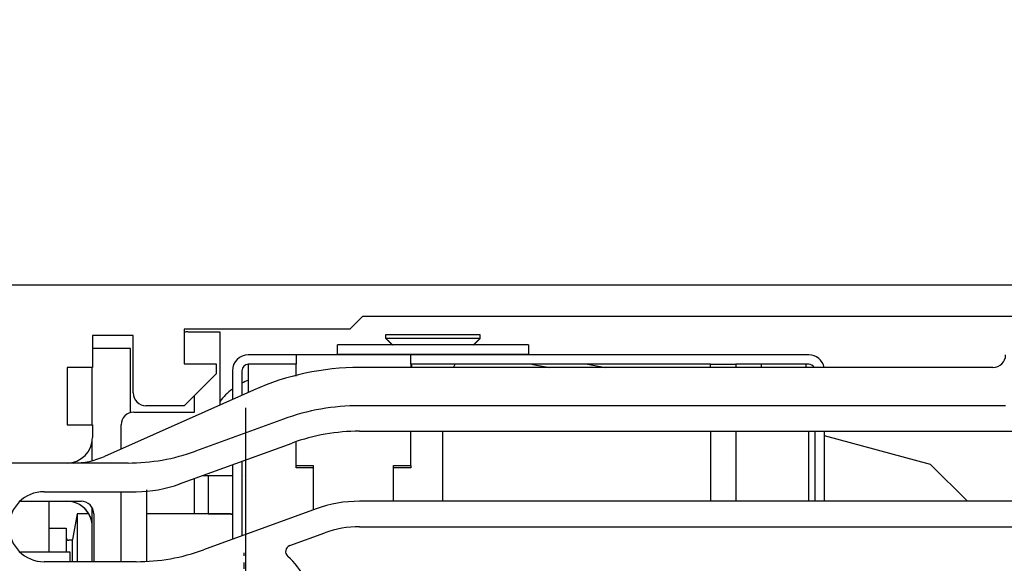
# Model space of a CAD drawing. Units: millimetres. Extents: x 1956 to 3145, y 658 to 1498.
# Drawn here: x 2197 to 2274, y 1320 to 1363 of the extents above; entities that cross this region are included whole.
import ezdxf

# ---------------------------------------------------------------- set-up
doc = ezdxf.new("R2010")
doc.units = ezdxf.units.MM
doc.linetypes.add('MITTEX2', pattern=[4, 2.5, -0.5, 0.5, -0.5])
for name, color, linetype in [('02_Bemassung', 4, 'Continuous'), ('03_Mittellinie', 1, 'MITTEX2'), ('10_ES200-Antrieb', 5, 'Continuous')]:
    doc.layers.add(name, color=color, linetype=linetype)
doc.styles.add('Arial', font='ARIAL.TTF')
doc.styles.get("Standard").update_dxf_attribs({"font": 'ARIAL.TTF'})
doc.dimstyles.new('Dorma', dxfattribs={"dimtxt": 4, "dimasz": 3.5, "dimexe": 1, "dimexo": 1, "dimgap": 1.5, "dimtad": 1, "dimdec": 1, "dimzin": 9, "dimtxsty": 'Standard', "dimcen": 0.1, "dimclrd": 256, "dimclre": 256, "dimclrt": 256, "dimadec": 1, "dimazin": 2, "dimtp": 0.1, "dimtm": 0.1, "dimtfac": 1, "dimtdec": 1, "dimtmove": 0, "dimatfit": 3, "dimfxl": 0, "dimtolj": 1, "dimtzin": 0, "dimlwe": -1, "dimarcsym": 0})

# ---------------------------------------------------------------- blocks, each defined once
blk = doc.blocks.new('*D23')
at = {"layer": '02_Bemassung'}
for p, q in [((2127.772, 1339.259), (2127.772, 1391.457)), ((2307.772, 1335.766), (2307.772, 1391.457))]:
    blk.add_line(p, q, dxfattribs=at)
at = {"layer": '02_Bemassung', "lineweight": -2}
blk.add_line((2137.772, 1390.457), (2297.772, 1390.457), dxfattribs=at)
at = {"layer": '02_Bemassung'}
for points in [[(2137.772, 1392.123), (2137.772, 1388.79), (2127.772, 1390.457)], [(2297.772, 1392.123), (2297.772, 1388.79), (2307.772, 1390.457)]]:
    blk.add_solid(points, dxfattribs=at)
at = {"layer": 'Defpoints', "color": 0}
for p in [(2307.772, 1390.457), (2127.772, 1338.259), (2307.772, 1334.766)]:
    blk.add_point(p, dxfattribs=at)
at = {"layer": '02_Bemassung', "insert": (2217.262, 1394.509), "char_height": 5, "attachment_point": 5, "style": 'Arial'}
blk.add_mtext('\\A1;180', dxfattribs=at)

msp = doc.modelspace()

# ---------------------------------------------------------------- linework, layer by layer
at = {"layer": '03_Mittellinie'}
msp.add_line((2214.172, 1316.459), (2214.172, 1320.709), dxfattribs=at)
at = {"layer": '10_ES200-Antrieb'}
for p, q in [((2180.276, 1341.759), (2294.472, 1341.759)), ((2223.472, 1339.259), (2222.472, 1338.259)), ((2283.272, 1339.259), (2223.472, 1339.259)), ((2209.472, 1338.259), (2209.472, 1335.559)), ((2222.472, 1338.259), (2209.472, 1338.259)), ((2202.272, 1337.759), (2202.272, 1335.259)), ((2205.472, 1337.759), (2202.272, 1337.759)), ((2205.472, 1333.259), (2205.472, 1337.759)), ((2209.772, 1338.059), (2212.272, 1338.059)), ((2212.272, 1338.059), (2212.272, 1332.313)), ((2232.724, 1337.829), (2225.291, 1337.829)), ((2225.291, 1337.829), (2225.291, 1337.556)), ((2225.291, 1337.556), (2232.724, 1337.556)), ((2232.724, 1337.556), (2232.724, 1337.829)), ((2205.257, 1336.759), (2202.272, 1336.759)), ((2205.257, 1331.759), (2205.257, 1336.759)), ((2221.507, 1336.279), (2221.507, 1337.029)), ((2229.007, 1337.029), (2221.507, 1337.029)), ((2236.507, 1337.029), (2229.007, 1337.029)), ((2236.507, 1337.029), (2236.507, 1336.279)), ((2218.257, 1336.259), (2214.507, 1336.259)), ((2218.257, 1336.259), (2218.257, 1335.509)), ((2227.257, 1336.259), (2218.257, 1336.259)), ((2221.507, 1336.279), (2221.507, 1336.259)), ((2229.007, 1336.279), (2221.507, 1336.279)), ((2227.257, 1335.509), (2227.257, 1336.259)), ((2258.507, 1336.259), (2227.257, 1336.259)), ((2236.507, 1336.279), (2229.007, 1336.279)), ((2236.507, 1336.259), (2236.507, 1336.279)), ((2200.272, 1335.259), (2200.272, 1330.759)), ((2202.272, 1335.259), (2200.272, 1335.259)), ((2202.257, 1331.759), (2202.257, 1335.259)), ((2209.472, 1335.559), (2209.472, 1335.559)), ((2209.472, 1335.559), (2211.972, 1335.559)), ((2210.272, 1335.558), (2210.272, 1335.559)), ((2211.972, 1335.559), (2211.972, 1334.759)), ((2214.507, 1335.509), (2214.507, 1333.308)), ((2218.257, 1335.509), (2214.507, 1335.509)), ((2218.257, 1334.576), (2218.257, 1335.509)), ((2272.972, 1335.259), (2223.245, 1335.259)), ((2227.257, 1335.509), (2227.257, 1335.259)), ((2250.791, 1335.509), (2227.257, 1335.509)), ((2236.844, 1335.493), (2238.173, 1335.259)), ((2241.142, 1335.509), (2242.56, 1335.259)), ((2250.791, 1335.259), (2250.791, 1335.51)), ((2250.791, 1335.51), (2252.791, 1335.51)), ((2252.791, 1335.51), (2252.791, 1335.259)), ((2258.507, 1335.509), (2252.791, 1335.509)), ((2252.807, 1335.259), (2252.807, 1335.509)), ((2254.807, 1335.259), (2254.807, 1335.509)), ((2258.32, 1335.259), (2258.32, 1335.509)), ((2211.972, 1334.759), (2209.472, 1332.259)), ((2213.257, 1335.009), (2213.257, 1332.752)), ((2214.007, 1335.009), (2214.007, 1333.086)), ((2214.907, 1333.486), (2203.207, 1328.277)), ((2210.272, 1331.759), (2210.272, 1333.059)), ((2209.472, 1332.259), (2206.472, 1332.259)), ((2214.291, 1332.084), (2214.291, 1322.142)), ((2273.972, 1332.259), (2223.245, 1332.259)), ((2202.257, 1330.759), (2202.257, 1331.759)), ((2205.257, 1331.708), (2205.257, 1331.759)), ((2205.522, 1331.759), (2210.272, 1331.759)), ((2200.272, 1330.759), (2202.272, 1330.759)), ((2202.272, 1330.759), (2202.272, 1329.759)), ((2204.522, 1328.863), (2204.522, 1330.759)), ((2217.26, 1331.203), (2210.364, 1328.693)), ((2223.245, 1330.259), (2281.76, 1330.259)), ((2227.257, 1327.565), (2227.257, 1330.259)), ((2229.791, 1324.76), (2229.791, 1330.259)), ((2250.791, 1330.259), (2250.791, 1324.76)), ((2252.791, 1330.259), (2252.791, 1324.759)), ((2258.507, 1324.758), (2258.507, 1330.259)), ((2259.007, 1324.758), (2259.007, 1330.259)), ((2259.757, 1324.758), (2259.757, 1330.259)), ((2268.075, 1327.653), (2259.757, 1329.882)), ((2202.257, 1327.969), (2202.257, 1329.521)), ((2209.118, 1326.112), (2217.944, 1329.324)), ((2218.257, 1327.565), (2218.257, 1329.408)), ((2200.272, 1327.759), (2193.272, 1327.759)), ((2205.062, 1327.759), (2200.272, 1327.759)), ((2213.257, 1327.618), (2213.257, 1321.765)), ((2214.007, 1327.891), (2214.007, 1322.038)), ((2214.291, 1327.995), (2214.291, 1314.084)), ((2218.257, 1327.371), (2218.257, 1327.565)), ((2218.257, 1327.565), (2219.607, 1327.565)), ((2219.607, 1327.565), (2219.607, 1324.076)), ((2225.907, 1324.758), (2225.907, 1327.565)), ((2225.907, 1327.565), (2227.257, 1327.565)), ((2227.257, 1327.565), (2227.257, 1327.371)), ((2268.075, 1327.653), (2270.97, 1324.759)), ((2210.922, 1326.768), (2211.349, 1326.768)), ((2211.349, 1326.768), (2213.118, 1326.768)), ((2211.349, 1326.768), (2211.349, 1323.768)), ((2213.118, 1326.768), (2213.257, 1326.768)), ((2214.291, 1326.794), (2214.257, 1326.768)), ((2219.607, 1327.371), (2218.257, 1327.371)), ((2227.257, 1327.371), (2225.907, 1327.371)), ((2210.257, 1326.526), (2210.257, 1323.768)), ((2198.472, 1325.509), (2205.698, 1325.509)), ((2204.522, 1320.008), (2204.522, 1325.508)), ((2206.522, 1325.654), (2206.522, 1320.081)), ((2196.611, 1324.759), (2201.372, 1324.759)), ((2198.872, 1320.759), (2198.872, 1324.758)), ((2281.76, 1324.759), (2223.245, 1324.759)), ((2250.791, 1324.758), (2250.791, 1324.76)), ((2201.06, 1323.758), (2200.708, 1321.758)), ((2201.06, 1323.758), (2201.06, 1320.008)), ((2201.973, 1323.758), (2201.06, 1323.758)), ((2202.257, 1320.008), (2202.257, 1324.223)), ((2202.372, 1323.759), (2202.372, 1320.009)), ((2213.118, 1323.758), (2206.522, 1323.758)), ((2211.349, 1323.768), (2210.257, 1323.768)), ((2219.825, 1324.156), (2210.999, 1320.943)), ((2211.349, 1323.768), (2213.118, 1323.768)), ((2211.349, 1323.768), (2211.349, 1323.758)), ((2213.118, 1323.768), (2213.257, 1323.768)), ((2223.245, 1322.759), (2275.15, 1322.759)), ((2198.871, 1322.653), (2200.207, 1322.653)), ((2200.207, 1322.653), (2200.207, 1320.759)), ((2217.763, 1321.277), (2220.509, 1322.276)), ((2200.707, 1321.698), (2200.407, 1321.698)), ((2200.707, 1320.008), (2200.707, 1321.758)), ((2200.512, 1320.759), (2196.611, 1320.759)), ((2200.512, 1320.008), (2200.512, 1320.759)), ((2205.698, 1320.009), (2198.472, 1320.009))]:
    msp.add_line(p, q, dxfattribs=at)
for points in [[(2225.291, 1337.556), (2225.31, 1337.537, 0.000018), (2225.33, 1337.518, 0.000018), (2225.349, 1337.499, 0.000018), (2225.368, 1337.48, 0.000018), (2225.386, 1337.462, 0.000018), (2225.405, 1337.443, 0.000019), (2225.424, 1337.425, 0.000019), (2225.442, 1337.406, 0.000019), (2225.461, 1337.388, 0.000019), (2225.479, 1337.37, 0.000019), (2225.497, 1337.352, 0.00002), (2225.515, 1337.334, 0.00002), (2225.533, 1337.316, 0.00002), (2225.551, 1337.299, 0.00002), (2225.569, 1337.281, 0.00002), (2225.587, 1337.263, 0.00002), (2225.604, 1337.246, 0.000021), (2225.622, 1337.229, 0.000021), (2225.639, 1337.211, 0.000021), (2225.656, 1337.194, 0.00002), (2225.673, 1337.178, 0.000022), (2225.691, 1337.161, 0.000026), (2225.708, 1337.143, 0.00002), (2225.725, 1337.127, 0.000007), (2225.739, 1337.112, 0.000029), (2225.758, 1337.094, 0.000051), (2225.787, 1337.066, 0.000025), (2225.824, 1337.029, 0.000014)], [(2232.19, 1337.029), (2232.207, 1337.045, 0.000024), (2232.223, 1337.061, 0.000024), (2232.24, 1337.077, 0.000024), (2232.256, 1337.094, 0.000024), (2232.273, 1337.11, 0.000023), (2232.29, 1337.127, 0.000023), (2232.307, 1337.144, 0.000023), (2232.324, 1337.161, 0.000023), (2232.341, 1337.177, 0.000022), (2232.358, 1337.194, 0.000022), (2232.376, 1337.212, 0.000022), (2232.393, 1337.229, 0.000022), (2232.41, 1337.246, 0.000022), (2232.428, 1337.263, 0.000021), (2232.446, 1337.281, 0.000021), (2232.464, 1337.299, 0.000021), (2232.481, 1337.316, 0.000021), (2232.499, 1337.334, 0.000021), (2232.518, 1337.352, 0.00002), (2232.536, 1337.37, 0.000019), (2232.554, 1337.388, 0.000021), (2232.573, 1337.406, 0.000024), (2232.592, 1337.425, 0.000018), (2232.61, 1337.443, 0.000006), (2232.626, 1337.459, 0.000025), (2232.647, 1337.48, 0.000043), (2232.68, 1337.513, 0.000021), (2232.724, 1337.556, 0.000011)], [(2210.257, 1323.768), (2210.257, 1323.768), (2210.257, 1323.767), (2210.257, 1323.767), (2210.257, 1323.766), (2210.257, 1323.766), (2210.257, 1323.765), (2210.257, 1323.765), (2210.257, 1323.764), (2210.257, 1323.764), (2210.257, 1323.763), (2210.257, 1323.763), (2210.257, 1323.762), (2210.257, 1323.762, -1), (2210.257, 1323.761), (2210.257, 1323.761), (2210.257, 1323.76), (2210.257, 1323.759), (2210.257, 1323.758)], [(2213.118, 1323.758), (2213.123, 1323.758, -0.002416), (2213.127, 1323.758, -0.002411), (2213.132, 1323.758, -0.00241), (2213.137, 1323.758, -0.002413), (2213.142, 1323.758, -0.002415), (2213.146, 1323.757, -0.002416), (2213.151, 1323.757, -0.002417), (2213.156, 1323.757, -0.002418), (2213.16, 1323.756, -0.002419), (2213.165, 1323.756, -0.00242), (2213.17, 1323.756, -0.00242), (2213.174, 1323.755, -0.002419), (2213.179, 1323.754, -0.002421), (2213.184, 1323.754, -0.002426), (2213.188, 1323.753, -0.00242), (2213.193, 1323.753, -0.002405), (2213.198, 1323.752, -0.002426), (2213.202, 1323.751, -0.002474), (2213.207, 1323.75, -0.002404), (2213.212, 1323.749, -0.002245), (2213.216, 1323.748, -0.002476), (2213.221, 1323.747, -0.002947), (2213.226, 1323.746, -0.00224), (2213.23, 1323.745, -0.000777), (2213.234, 1323.744, -0.003151), (2213.239, 1323.743, -0.005418), (2213.247, 1323.741, -0.002653), (2213.257, 1323.738, -0.001408)]]:
    msp.add_lwpolyline(points, format="xyb", dxfattribs=at)
for centre, radius, start, end in [((2209.772, 1336.059), 2, 90, 98.62693), ((2214.507, 1335.009), 1.25, 90, 180), ((2258.507, 1335.009), 1.25, 11.75877, 90), ((2272.972, 1336.259), 1, 270, 0), ((2214.507, 1335.009), 0.5, 90, 180), ((2223.245, 1314.759), 20.5, 90, 114), ((2226.714, 1335.158), 0.666, 8.71967, 32.858), ((2231.3, 1335.158), 0.666, 148.2057, 171.28033), ((2236.67, 1334.509), 1, 80, 90), ((2258.507, 1335.009), 0.5, 32.2594, 90), ((2216.257, 1329.566), 5, 110.48731, 116.74368), ((2206.472, 1333.259), 1, 180, 270), ((2216.257, 1329.566), 5, 126.8699, 142.86009), ((2223.245, 1314.759), 17.5, 90, 110), ((2205.522, 1330.759), 1, 90, 180), ((2200.272, 1329.759), 2, 270, 0), ((2223.245, 1314.759), 15.5, 90, 110), ((2200.767, 1333.759), 6, 270, 294), ((2205.062, 1343.259), 15.5, 270, 290), ((2205.698, 1335.509), 10, 270, 290), ((2198.472, 1322.759), 2.75, 90, 270), ((2200.257, 1322.759), 2, 30, 89.99984), ((2201.372, 1323.759), 1, 0, 90), ((2223.245, 1314.759), 10, 90, 110), ((2200.257, 1322.759), 2, 0, 30), ((2223.245, 1314.759), 8, 90, 110), ((2200.407, 1321.898), 0.2, 180, 270), ((2217.934, 1320.807), 0.5, 110, 229.13205), ((2205.698, 1335.509), 15.5, 270, 290), ((2214.172, 1316.459), 5.25, 312.4392, 49.13205)]:
    msp.add_arc(centre, radius, start, end, dxfattribs=at)
msp.add_open_spline([(2202.257, 1322.758), (2202.258, 1323.009), (2202.183, 1323.396), (2201.941, 1323.865), (2201.768, 1324.077), (2201.671, 1324.173), (2201.672, 1324.173)], degree=3, knots=[0, 0, 0, 0, 0.000753783, 0.001158304, 0.001575837, 0.001575913, 0.001575913, 0.001575913, 0.001575913], dxfattribs=at)

# ---------------------------------------------------------------- dimensions: what is measured, and where the dimension line sits
at = {"layer": '02_Bemassung'}
dim = msp.add_linear_dim(base=(2307.772, 1390.457), p1=(2127.772, 1338.259), p2=(2307.772, 1334.766), dimstyle='Dorma', override={"dimtxt": 5, "dimasz": 10, "dimtxsty": 'Arial'}, dxfattribs=at)
dim.commit()
dim.dimension.update_dxf_attribs({"geometry": '*D23', "text_midpoint": (2217.262, 1390.457), "dimtype": 160})

doc.saveas('drawing.dxf')
